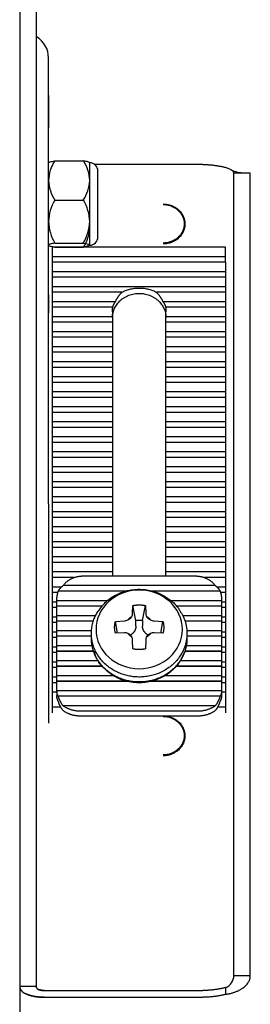
# Model space of a CAD drawing. Units: millimetres. Extents: x 3518 to 9219, y -221 to 4022.
# Drawn here: x 4362 to 4390, y 3061 to 3180 of the extents above; entities that cross this region are included whole.
import ezdxf

# ---------------------------------------------------------------- set-up
doc = ezdxf.new("R2010")
doc.units = ezdxf.units.MM
doc.layers.add('FAKRO LOFT LADDERS', color=7, linetype='Continuous')

# ---------------------------------------------------------------- blocks, each defined once
blk = doc.blocks.new('A$C3EB53F2A')
at = {"layer": 'FAKRO LOFT LADDERS', "color": 7, "linetype": 'Continuous'}
for p, q in [((799.5, 2695.46), (799.5, 1836.58)), ((801.5, 2636.56), (801.5, 2630.69)), ((801.5, 2636.56), (801.5, 2630.69)), ((801.5, 2630.69), (801.5, 2608.99)), ((801.5, 2630.69), (801.5, 2608.99)), ((803, 2627.56), (803, 2628.96)), ((803, 2605.85), (803, 2627.56)), ((803, 2624.44), (803, 2620.5)), ((803.78, 2616.47), (807.23, 2616.47)), ((803, 2616.25), (803.02, 2616.27)), ((807.99, 2616.27), (808, 2616.25)), ((808, 2614.1), (808, 2616.25)), ((821.73, 2616.04), (808.62, 2616.04)), ((809, 2607.25), (809, 2615.25)), ((808, 2609.11), (808, 2614.1)), ((825.5, 2609.26), (825.5, 2615.04)), ((825.5, 2615.04), (827.5, 2615.04)), ((827.5, 2609.26), (827.5, 2615.04)), ((803.78, 2611.72), (807.23, 2611.72)), ((825.5, 2527.3), (825.5, 2609.26)), ((827.5, 2527.3), (827.5, 2609.26)), ((801.5, 2608.99), (801.5, 2596.82)), ((801.5, 2608.99), (801.5, 2596.82)), ((808, 2606.27), (808, 2609.11)), ((803.02, 2606.23), (803, 2606.25)), ((803, 2602.93), (803, 2605.85)), ((824.5, 2606.01), (803.5, 2606.01)), ((803.5, 2604.19), (803.5, 2606.01)), ((803.78, 2606.5), (807.23, 2606.5)), ((803.78, 2606.03), (807.23, 2606.03)), ((808, 2606.25), (807.99, 2606.23)), ((808, 2606.27), (808, 2606.25)), ((824.5, 2604.19), (824.5, 2606.01)), ((824.5, 2604.86), (803.5, 2604.86)), ((824.5, 2604.19), (803.5, 2604.19)), ((803.5, 2602.37), (803.5, 2604.19)), ((824.5, 2604.19), (824.5, 2602.37)), ((803, 2574.88), (803, 2602.93)), ((824.5, 2603.04), (803.5, 2603.04)), ((824.5, 2602.37), (803.5, 2602.37)), ((803.5, 2600.55), (803.5, 2602.37)), ((824.5, 2602.37), (824.5, 2600.55)), ((824.5, 2601.22), (803.5, 2601.22)), ((803, 2600.23), (803, 2600.3)), ((803, 2600.23), (803, 2598.06)), ((811.92, 2600.55), (803.5, 2600.55)), ((803.5, 2598.73), (803.5, 2600.55)), ((824.5, 2600.55), (816.09, 2600.55)), ((824.5, 2600.55), (824.5, 2598.73)), ((811.12, 2599.4), (803.5, 2599.4)), ((810.8, 2598.73), (803.5, 2598.73)), ((803.5, 2596.91), (803.5, 2598.73)), ((824.5, 2599.4), (816.89, 2599.4)), ((824.5, 2598.73), (817.22, 2598.73)), ((824.5, 2598.73), (824.5, 2596.91)), ((810.76, 2597.58), (803.5, 2597.58)), ((810.76, 2598.16), (810.76, 2597.58)), ((810.76, 2597.58), (810.76, 2596.91)), ((817.26, 2597.58), (817.26, 2598.16)), ((824.5, 2597.58), (817.26, 2597.58)), ((817.26, 2596.91), (817.26, 2597.58)), ((801.5, 2596.82), (801.5, 2553.17)), ((801.5, 2596.82), (801.5, 2553.17)), ((810.76, 2596.91), (803.5, 2596.91)), ((803.5, 2595.09), (803.5, 2596.91)), ((810.76, 2596.91), (810.76, 2595.76)), ((824.5, 2596.91), (817.26, 2596.91)), ((817.26, 2595.76), (817.26, 2596.91)), ((824.5, 2596.91), (824.5, 2595.09)), ((810.76, 2595.76), (803.5, 2595.76)), ((810.76, 2595.09), (803.5, 2595.09)), ((803.5, 2593.26), (803.5, 2595.09)), ((810.76, 2595.76), (810.76, 2595.09)), ((810.76, 2595.09), (810.76, 2593.94)), ((824.5, 2595.76), (817.26, 2595.76)), ((817.26, 2595.09), (817.26, 2595.76)), ((824.5, 2595.09), (817.26, 2595.09)), ((817.26, 2593.94), (817.26, 2595.09)), ((824.5, 2595.09), (824.5, 2593.26)), ((810.76, 2593.94), (803.5, 2593.94)), ((810.76, 2593.94), (810.76, 2593.26)), ((824.5, 2593.94), (817.26, 2593.94)), ((817.26, 2593.26), (817.26, 2593.94)), ((810.76, 2593.26), (803.5, 2593.26)), ((803.5, 2591.44), (803.5, 2593.26)), ((810.76, 2593.26), (810.76, 2592.12)), ((824.5, 2593.26), (817.26, 2593.26)), ((817.26, 2592.12), (817.26, 2593.26)), ((824.5, 2593.26), (824.5, 2591.44)), ((810.76, 2592.12), (803.5, 2592.12)), ((810.76, 2591.44), (803.5, 2591.44)), ((803.5, 2589.62), (803.5, 2591.44)), ((810.76, 2592.12), (810.76, 2591.44)), ((810.76, 2591.44), (810.76, 2590.29)), ((824.5, 2592.12), (817.26, 2592.12)), ((817.26, 2591.44), (817.26, 2592.12)), ((824.5, 2591.44), (817.26, 2591.44)), ((817.26, 2590.29), (817.26, 2591.44)), ((824.5, 2591.44), (824.5, 2589.62)), ((810.76, 2590.29), (803.5, 2590.29)), ((810.76, 2590.29), (810.76, 2589.62)), ((824.5, 2590.29), (817.26, 2590.29)), ((817.26, 2589.62), (817.26, 2590.29)), ((810.76, 2589.62), (803.5, 2589.62)), ((803.5, 2587.8), (803.5, 2589.62)), ((810.76, 2589.62), (810.76, 2588.47)), ((824.5, 2589.62), (817.26, 2589.62)), ((817.26, 2588.47), (817.26, 2589.62)), ((824.5, 2589.62), (824.5, 2587.8)), ((810.76, 2588.47), (803.5, 2588.47)), ((810.76, 2587.8), (803.5, 2587.8)), ((803.5, 2585.98), (803.5, 2587.8)), ((810.76, 2588.47), (810.76, 2587.8)), ((810.76, 2587.8), (810.76, 2586.65)), ((824.5, 2588.47), (817.26, 2588.47)), ((817.26, 2587.8), (817.26, 2588.47)), ((824.5, 2587.8), (817.26, 2587.8)), ((817.26, 2586.65), (817.26, 2587.8)), ((824.5, 2587.8), (824.5, 2585.98)), ((810.76, 2586.65), (803.5, 2586.65)), ((810.76, 2586.65), (810.76, 2585.98)), ((824.5, 2586.65), (817.26, 2586.65)), ((817.26, 2585.98), (817.26, 2586.65)), ((810.76, 2585.98), (803.5, 2585.98)), ((803.5, 2584.16), (803.5, 2585.98)), ((810.76, 2585.98), (810.76, 2584.83)), ((824.5, 2585.98), (817.26, 2585.98)), ((817.26, 2584.83), (817.26, 2585.98)), ((824.5, 2585.98), (824.5, 2584.16)), ((810.76, 2584.83), (803.5, 2584.83)), ((810.76, 2584.83), (810.76, 2584.16)), ((824.5, 2584.83), (817.26, 2584.83)), ((817.26, 2584.16), (817.26, 2584.83)), ((810.76, 2584.16), (803.5, 2584.16)), ((803.5, 2582.34), (803.5, 2584.16)), ((810.76, 2583.01), (803.5, 2583.01)), ((810.76, 2584.16), (810.76, 2583.01)), ((810.76, 2583.01), (810.76, 2582.34)), ((824.5, 2584.16), (817.26, 2584.16)), ((817.26, 2583.01), (817.26, 2584.16)), ((824.5, 2583.01), (817.26, 2583.01)), ((817.26, 2582.34), (817.26, 2583.01)), ((824.5, 2584.16), (824.5, 2582.34)), ((810.76, 2582.34), (803.5, 2582.34)), ((803.5, 2580.51), (803.5, 2582.34)), ((810.76, 2582.34), (810.76, 2581.19)), ((824.5, 2582.34), (817.26, 2582.34)), ((817.26, 2581.19), (817.26, 2582.34)), ((824.5, 2582.34), (824.5, 2580.51)), ((810.76, 2581.19), (803.5, 2581.19)), ((810.76, 2581.19), (810.76, 2580.51)), ((824.5, 2581.19), (817.26, 2581.19)), ((817.26, 2580.51), (817.26, 2581.19)), ((810.76, 2580.51), (803.5, 2580.51)), ((803.5, 2578.69), (803.5, 2580.51)), ((810.76, 2580.51), (810.76, 2579.37)), ((824.5, 2580.51), (817.26, 2580.51)), ((817.26, 2579.37), (817.26, 2580.51)), ((824.5, 2580.51), (824.5, 2578.69)), ((810.76, 2579.37), (803.5, 2579.37)), ((810.76, 2578.69), (803.5, 2578.69)), ((803.5, 2576.87), (803.5, 2578.69)), ((810.76, 2579.37), (810.76, 2578.69)), ((810.76, 2578.69), (810.76, 2577.54)), ((824.5, 2579.37), (817.26, 2579.37)), ((817.26, 2578.69), (817.26, 2579.37)), ((824.5, 2578.69), (817.26, 2578.69)), ((817.26, 2577.54), (817.26, 2578.69)), ((824.5, 2578.69), (824.5, 2576.87)), ((810.76, 2577.54), (803.5, 2577.54)), ((810.76, 2577.54), (810.76, 2576.87)), ((824.5, 2577.54), (817.26, 2577.54)), ((817.26, 2576.87), (817.26, 2577.54)), ((810.76, 2576.87), (803.5, 2576.87)), ((803.5, 2575.05), (803.5, 2576.87)), ((810.76, 2576.87), (810.76, 2575.72)), ((824.5, 2576.87), (817.26, 2576.87)), ((817.26, 2575.72), (817.26, 2576.87)), ((824.5, 2576.87), (824.5, 2575.05)), ((803, 2574.88), (803, 2548.28)), ((810.76, 2575.72), (803.5, 2575.72)), ((810.76, 2575.05), (803.5, 2575.05)), ((803.5, 2573.23), (803.5, 2575.05)), ((810.76, 2575.72), (810.76, 2575.05)), ((810.76, 2575.05), (810.76, 2573.9)), ((824.5, 2575.72), (817.26, 2575.72)), ((817.26, 2575.05), (817.26, 2575.72)), ((824.5, 2575.05), (817.26, 2575.05)), ((817.26, 2573.9), (817.26, 2575.05)), ((824.5, 2575.05), (824.5, 2573.23)), ((810.76, 2573.9), (803.5, 2573.9)), ((810.76, 2573.9), (810.76, 2573.23)), ((824.5, 2573.9), (817.26, 2573.9)), ((817.26, 2573.23), (817.26, 2573.9)), ((810.76, 2573.23), (803.5, 2573.23)), ((803.5, 2571.41), (803.5, 2573.23)), ((810.76, 2573.23), (810.76, 2572.08)), ((824.5, 2573.23), (817.26, 2573.23)), ((817.26, 2572.08), (817.26, 2573.23)), ((824.5, 2573.23), (824.5, 2571.41)), ((810.76, 2572.08), (803.5, 2572.08)), ((810.76, 2571.41), (803.5, 2571.41)), ((803.5, 2569.59), (803.5, 2571.41)), ((810.76, 2572.08), (810.76, 2571.41)), ((810.76, 2571.41), (810.76, 2570.26)), ((824.5, 2572.08), (817.26, 2572.08)), ((817.26, 2571.41), (817.26, 2572.08)), ((824.5, 2571.41), (817.26, 2571.41)), ((817.26, 2570.26), (817.26, 2571.41)), ((824.5, 2571.41), (824.5, 2569.59)), ((810.76, 2570.26), (803.5, 2570.26)), ((810.76, 2570.26), (810.76, 2569.59)), ((824.5, 2570.26), (817.26, 2570.26)), ((817.26, 2569.59), (817.26, 2570.26)), ((810.76, 2569.59), (803.5, 2569.59)), ((803.5, 2567.77), (803.5, 2569.59)), ((810.76, 2569.59), (810.76, 2568.44)), ((824.5, 2569.59), (817.26, 2569.59)), ((817.26, 2568.44), (817.26, 2569.59)), ((824.5, 2569.59), (824.5, 2567.77)), ((810.76, 2568.44), (803.5, 2568.44)), ((810.76, 2567.77), (803.5, 2567.77)), ((803.5, 2565.94), (803.5, 2567.77)), ((810.76, 2568.44), (810.76, 2567.77)), ((810.76, 2567.77), (810.76, 2566.62)), ((824.5, 2568.44), (817.26, 2568.44)), ((817.26, 2567.77), (817.26, 2568.44)), ((824.5, 2567.77), (817.26, 2567.77)), ((817.26, 2566.62), (817.26, 2567.77)), ((824.5, 2567.77), (824.5, 2565.94)), ((810.76, 2566.62), (803.5, 2566.62)), ((810.76, 2566.62), (810.76, 2566.11)), ((824.5, 2566.62), (817.26, 2566.62)), ((817.26, 2566.11), (817.26, 2566.62)), ((806.07, 2565.94), (803.5, 2565.94)), ((803.5, 2564.12), (803.5, 2565.94)), ((821.01, 2566.11), (807.01, 2566.11)), ((824.5, 2565.94), (821.94, 2565.94)), ((824.5, 2565.94), (824.5, 2564.12)), ((804.57, 2564.79), (803.5, 2564.79)), ((804.13, 2564.12), (803.5, 2564.12)), ((803.5, 2562.3), (803.5, 2564.12)), ((804.18, 2564.29), (804.18, 2564.29)), ((812.5, 2564.29), (804.18, 2564.29)), ((812.5, 2564.29), (804.18, 2564.29)), ((823.24, 2564.97), (804.77, 2564.97)), ((823.84, 2564.29), (815.42, 2564.29)), ((823.84, 2564.29), (815.42, 2564.29)), ((824.5, 2564.79), (823.45, 2564.79)), ((823.84, 2564.29), (823.84, 2564.29)), ((824.5, 2564.12), (823.88, 2564.12)), ((824.5, 2564.12), (824.5, 2562.3)), ((804.01, 2562.97), (803.5, 2562.97)), ((810.23, 2563.14), (804.01, 2563.14)), ((804.01, 2563.14), (804.01, 2563.14)), ((804.01, 2562.47), (804.01, 2563.14)), ((824.01, 2563.14), (817.82, 2563.14)), ((824.01, 2563.14), (824.01, 2563.14)), ((824.01, 2563.14), (824.01, 2562.47)), ((824.5, 2562.97), (824.01, 2562.97)), ((804.01, 2562.3), (803.5, 2562.3)), ((803.5, 2560.48), (803.5, 2562.3)), ((804.01, 2562.47), (804.01, 2562.47)), ((809.55, 2562.47), (804.01, 2562.47)), ((809.54, 2562.47), (804.01, 2562.47)), ((804.01, 2561.32), (804.01, 2562.47)), ((813.21, 2561.61), (813.22, 2562.54)), ((813.61, 2560.75), (813.22, 2562.54)), ((814.41, 2560.75), (814.79, 2562.54)), ((814.79, 2562.54), (814.8, 2561.61)), ((824.01, 2562.47), (818.46, 2562.47)), ((824.01, 2562.47), (818.46, 2562.47)), ((824.01, 2562.47), (824.01, 2562.47)), ((824.01, 2562.47), (824.01, 2561.32)), ((824.5, 2562.3), (824.01, 2562.3)), ((824.5, 2562.3), (824.5, 2560.48)), ((804.01, 2561.15), (803.5, 2561.15)), ((804.01, 2560.48), (803.5, 2560.48)), ((803.5, 2558.66), (803.5, 2560.48)), ((808.71, 2561.32), (804.01, 2561.32)), ((804.01, 2560.65), (804.01, 2561.32)), ((804.01, 2560.65), (804.01, 2560.65)), ((808.44, 2560.65), (804.01, 2560.65)), ((808.44, 2560.65), (804.01, 2560.65)), ((804.01, 2559.5), (804.01, 2560.65)), ((811.13, 2560.63), (812.21, 2560.7)), ((811.37, 2559.21), (811.13, 2560.63)), ((813.61, 2560.05), (813.61, 2560.75)), ((814.41, 2560.75), (814.41, 2560.05)), ((815.81, 2560.7), (816.89, 2560.63)), ((816.65, 2559.21), (816.89, 2560.63)), ((824.01, 2561.32), (819.3, 2561.32)), ((824.01, 2560.65), (819.57, 2560.65)), ((824.01, 2560.65), (819.57, 2560.65)), ((824.01, 2561.32), (824.01, 2560.65)), ((824.5, 2561.15), (824.01, 2561.15)), ((824.01, 2560.65), (824.01, 2560.65)), ((824.01, 2560.65), (824.01, 2559.5)), ((824.5, 2560.48), (824.01, 2560.48)), ((824.5, 2560.48), (824.5, 2558.66)), ((804.01, 2559.33), (803.5, 2559.33)), ((808.22, 2559.5), (804.01, 2559.5)), ((804.01, 2558.83), (804.01, 2559.5)), ((808.21, 2558.56), (808.21, 2559.16)), ((812.21, 2559.25), (811.13, 2559.2)), ((816.89, 2559.2), (815.81, 2559.25)), ((824.01, 2559.5), (819.8, 2559.5)), ((819.81, 2559.16), (819.81, 2558.56)), ((824.01, 2559.5), (824.01, 2558.83)), ((824.5, 2559.33), (824.01, 2559.33)), ((804.01, 2558.66), (803.5, 2558.66)), ((803.5, 2556.84), (803.5, 2558.66)), ((804.01, 2558.83), (804.01, 2558.83)), ((808.21, 2558.83), (804.01, 2558.83)), ((808.21, 2558.83), (804.01, 2558.83)), ((804.01, 2557.68), (804.01, 2558.83)), ((813.22, 2557.3), (813.21, 2558.33)), ((814.8, 2558.33), (814.79, 2557.3)), ((824.01, 2558.83), (819.81, 2558.83)), ((824.01, 2558.83), (819.81, 2558.83)), ((824.01, 2558.83), (824.01, 2558.83)), ((824.01, 2558.83), (824.01, 2557.68)), ((824.5, 2558.66), (824.01, 2558.66)), ((824.5, 2558.66), (824.5, 2556.84)), ((804.01, 2557.51), (803.5, 2557.51)), ((804.01, 2556.84), (803.5, 2556.84)), ((803.5, 2555.02), (803.5, 2556.84)), ((808.29, 2557.68), (804.01, 2557.68)), ((804.01, 2557), (804.01, 2557.68)), ((804.01, 2557), (804.01, 2557)), ((804.01, 2557), (808.46, 2557)), ((808.46, 2557), (804.01, 2557)), ((804.01, 2555.85), (804.01, 2557)), ((819.55, 2557), (824.01, 2557)), ((824.01, 2557), (819.55, 2557)), ((824.01, 2557.68), (819.73, 2557.68)), ((824.01, 2557.68), (824.01, 2557)), ((824.5, 2557.51), (824.01, 2557.51)), ((824.01, 2557), (824.01, 2557)), ((824.01, 2557), (824.01, 2555.85)), ((824.5, 2556.84), (824.01, 2556.84)), ((824.5, 2556.84), (824.5, 2555.02)), ((804.01, 2555.69), (803.5, 2555.69)), ((809.05, 2555.85), (804.01, 2555.85)), ((804.01, 2555.18), (804.01, 2555.85)), ((824.01, 2555.85), (818.97, 2555.85)), ((824.01, 2555.85), (824.01, 2555.18)), ((824.5, 2555.69), (824.01, 2555.69)), ((804.01, 2555.02), (803.5, 2555.02)), ((803.5, 2553.19), (803.5, 2555.02)), ((804.01, 2555.18), (804.01, 2555.18)), ((804.01, 2555.18), (809.6, 2555.18)), ((809.6, 2555.18), (804.01, 2555.18)), ((804.01, 2554.03), (804.01, 2555.18)), ((824.01, 2555.18), (818.42, 2555.18)), ((818.43, 2555.18), (824.01, 2555.18)), ((824.01, 2555.18), (824.01, 2555.18)), ((824.01, 2555.18), (824.01, 2554.03)), ((824.5, 2555.02), (824.01, 2555.02)), ((824.5, 2555.02), (824.5, 2553.19)), ((801.5, 2553.17), (801.5, 2543.87)), ((801.5, 2553.17), (801.5, 2543.87)), ((804.01, 2553.87), (803.5, 2553.87)), ((804.01, 2553.19), (803.5, 2553.19)), ((803.5, 2551.37), (803.5, 2553.19)), ((810.99, 2554.03), (804.01, 2554.03)), ((804.01, 2553.36), (804.01, 2554.03)), ((804.01, 2553.36), (804.01, 2553.36)), ((804.01, 2553.36), (812.68, 2553.36)), ((804.01, 2552.22), (804.01, 2553.36)), ((812.69, 2553.36), (804.01, 2553.36)), ((824.01, 2553.36), (815.28, 2553.36)), ((815.29, 2553.36), (824.01, 2553.36)), ((824.01, 2554.03), (817.02, 2554.03)), ((824.01, 2554.03), (824.01, 2553.36)), ((824.5, 2553.87), (824.01, 2553.87)), ((824.01, 2553.36), (824.01, 2553.36)), ((824.01, 2553.36), (824.01, 2552.22)), ((824.5, 2553.19), (824.01, 2553.19)), ((824.5, 2553.19), (824.5, 2551.37)), ((804.01, 2552.05), (803.5, 2552.05)), ((804.01, 2552.22), (804.01, 2551.63)), ((804.01, 2552.21), (804.01, 2552.22)), ((824.01, 2552.21), (804.01, 2552.21)), ((824.01, 2552.22), (824.01, 2551.63)), ((824.01, 2552.22), (824.01, 2552.21)), ((824.5, 2552.05), (824.01, 2552.05)), ((803.5, 2549.55), (803.5, 2551.37)), ((804.01, 2551.62), (804.01, 2551.63)), ((804.01, 2551.62), (804.01, 2551.62)), ((804.18, 2551.54), (804.18, 2551.54)), ((823.83, 2551.54), (804.18, 2551.54)), ((823.83, 2551.54), (804.18, 2551.54)), ((823.83, 2551.54), (823.83, 2551.54)), ((824.01, 2551.63), (824.01, 2551.62)), ((824.01, 2551.62), (824.01, 2551.62)), ((824.5, 2551.37), (824.5, 2549.55)), ((804.5, 2550.22), (803.5, 2550.22)), ((823.24, 2550.39), (804.78, 2550.39)), ((804.78, 2549.8), (804.78, 2549.8)), ((821.01, 2549.72), (807.01, 2549.72)), ((823.24, 2549.8), (823.24, 2549.8)), ((824.5, 2550.22), (823.52, 2550.22)), ((821.01, 2549.13), (807.01, 2549.13)), ((801.5, 2543.87), (801.5, 2526.16)), ((801.5, 2543.87), (801.5, 2526.16)), ((825.5, 2517.69), (825.5, 2527.3)), ((827.5, 2517.69), (827.5, 2527.3)), ((801.5, 2526.16), (801.5, 2516.34)), ((801.5, 2526.16), (801.5, 2516.34)), ((825.5, 2517.69), (827.5, 2517.69)), ((801.5, 2516.34), (799.5, 2516.34)), ((801.5, 2516.34), (799.5, 2516.34)), ((824.5, 2516.22), (824.5, 2515.39)), ((802.5, 2515.86), (803, 2515.86)), ((802.5, 2515.86), (821.73, 2515.86)), ((802.5, 2515.04), (803, 2515.04)), ((802.5, 2515.04), (821.73, 2515.04))]:
    blk.add_line(p, q, dxfattribs=at)
for centre, radius, start, end in [((801.6, 2631.62), 0.1, 180, 238.927), ((801.6, 2631.62), 0.1, 180, 238.927), ((800, 2628.96), 3, 0, 58.927), ((807.48, 2613.95), 4.48, 145.765, 178.1319), ((803.53, 2613.95), 4.48, 1.8681, 34.235), ((808, 2615.25), 1, 0, 90), ((826.84, 2619.12), 4.09, 245.5613, 269.3284), ((807.58, 2614.28), 4.58, 182.2525, 213.8506), ((803.42, 2614.28), 4.58, 326.1494, 357.7475), ((808.28, 2608.97), 5.28, 148.5459, 178.4369), ((802.73, 2608.97), 5.28, 1.5631, 31.4541), ((808.39, 2609.29), 5.39, 181.8883, 211.129), ((802.61, 2609.29), 5.39, 328.871, 358.1117), ((803.53, 2608.55), 4.48, 325.765, 358.1319), ((808, 2607.25), 1, 270, 0), ((812.39, 2561.62), 0.821, 331.3316, 359.1801), ((815.63, 2561.63), 0.824, 180.8805, 208.3635), ((812.16, 2561.87), 1.17, 272.3904, 294.3504), ((815.85, 2561.86), 1.16, 245.895, 267.6726), ((812.24, 2558.22), 1.03, 67.0617, 91.6532), ((815.78, 2558.21), 1.04, 88.4131, 112.554), ((812.32, 2558.33), 0.892, 0.5082, 27.4762), ((815.69, 2558.33), 0.887, 152.6911, 179.5616), ((823.93, 2517.68), 1.57, 291.298, 0.225)]:
    blk.add_arc(centre, radius, start, end, dxfattribs=at)
at = {"layer": 'FAKRO LOFT LADDERS', "color": 7, "linetype": 'Continuous', "extrusion": (0, 0, -1)}
blk.add_ellipse((814.01, 2559.66), major_axis=(-5.24, 0), ratio=0.910684, dxfattribs=at)
at = {"layer": 'FAKRO LOFT LADDERS', "color": 7, "linetype": 'Continuous'}
for points, knots in [([(803.02, 2616.27), (803.03, 2616.28), (803.04, 2616.29), (803.1, 2616.32), (803.15, 2616.34), (803.36, 2616.4), (803.55, 2616.43), (803.78, 2616.47)], [0.1317565, 0.1317565, 0.1317565, 0.1317565, 0.25, 0.25, 0.5, 0.5, 1, 1, 1, 1]), ([(808, 2616.23), (808, 2616.25), (807.98, 2616.28), (807.91, 2616.32), (807.86, 2616.34), (807.65, 2616.4), (807.45, 2616.43), (807.23, 2616.47)], [0, 0, 0, 0, 0.25, 0.25, 0.5, 0.5, 1, 1, 1, 1]), ([(825.5, 2615.04), (825.5, 2615.1), (825.48, 2615.16), (825.39, 2615.27), (825.32, 2615.31), (825.14, 2615.41), (825.03, 2615.46), (824.78, 2615.57), (824.64, 2615.62), (824.5, 2615.68)], [0, 0, 0, 0, 0.25, 0.25, 0.5, 0.5, 0.75, 0.75, 1, 1, 1, 1]), ([(803.78, 2606.5), (803.55, 2606.47), (803.36, 2606.43), (803.15, 2606.37), (803.1, 2606.35), (803.02, 2606.31), (803, 2606.29), (803, 2606.27)], [0, 0, 0, 0, 0.5, 0.5, 0.75, 0.75, 1, 1, 1, 1]), ([(803.02, 2606.23), (803.05, 2606.2), (803.12, 2606.17), (803.29, 2606.13), (803.37, 2606.11), (803.56, 2606.07), (803.67, 2606.05), (803.78, 2606.03)], [0.1340791, 0.1340791, 0.1340791, 0.1340791, 0.5, 0.5, 0.75, 0.75, 1, 1, 1, 1]), ([(807.23, 2606.5), (807.45, 2606.47), (807.65, 2606.43), (807.86, 2606.37), (807.91, 2606.35), (807.98, 2606.31), (808, 2606.29), (808, 2606.27)], [0, 0, 0, 0, 0.5, 0.5, 0.75, 0.75, 1, 1, 1, 1]), ([(808, 2606.27), (808, 2606.23), (807.93, 2606.19), (807.72, 2606.13), (807.63, 2606.11), (807.45, 2606.07), (807.34, 2606.05), (807.23, 2606.03)], [0, 0, 0, 0, 0.5, 0.5, 0.75, 0.75, 1, 1, 1, 1]), ([(809.06, 2561.86), (809.34, 2562.26), (809.88, 2563.02), (811.21, 2563.93), (812.8, 2564.48), (814.51, 2564.58), (816.22, 2564.2), (817.71, 2563.35), (818.71, 2562.41), (819, 2561.8), (819.06, 2561.66)], [0, 0, 0, 0, 0.113819, 0.250932, 0.389905, 0.531091, 0.674305, 0.818752, 0.963222, 1, 1, 1, 1]), ([(819.42, 2556.77), (819.24, 2556.35), (818.89, 2555.54), (817.81, 2554.42), (816.39, 2553.57), (814.75, 2553.14), (813.03, 2553.17), (811.36, 2553.68), (809.94, 2554.64), (808.93, 2555.82), (808.65, 2556.62), (808.54, 2556.98)], [0, 0, 0, 0, 0.088772, 0.20454, 0.321349, 0.439808, 0.560007, 0.681648, 0.803957, 0.92591, 1, 1, 1, 1]), ([(824.5, 2515.39), (824.56, 2515.4), (824.68, 2515.42), (824.86, 2515.46), (825.03, 2515.49), (825.2, 2515.54), (825.37, 2515.59), (825.54, 2515.64), (825.7, 2515.7), (825.86, 2515.76), (826.01, 2515.83), (826.16, 2515.9), (826.3, 2515.97), (826.43, 2516.05), (826.56, 2516.14), (826.78, 2516.3), (827.05, 2516.55), (827.27, 2516.85), (827.39, 2517.1), (827.46, 2517.29), (827.5, 2517.49), (827.5, 2517.62), (827.5, 2517.69)], [0, 0, 0, 0, 0.037043, 0.074009, 0.110895, 0.147701, 0.184422, 0.221056, 0.257601, 0.294055, 0.330415, 0.366679, 0.402844, 0.438908, 0.474869, 0.510724, 0.635181, 0.758232, 0.819266, 0.879912, 0.94016, 1, 1, 1, 1]), ([(799.5, 2516.34), (799.5, 2516.17), (799.57, 2516.01), (799.82, 2515.71), (800.01, 2515.57), (800.24, 2515.46)], [0, 0, 0, 0, 0.5, 0.5, 1, 1, 1, 1]), ([(799.5, 2516.34), (799.5, 2516.31), (799.51, 2516.26), (799.52, 2516.17), (799.55, 2516.09), (799.59, 2516.01), (799.63, 2515.93), (799.7, 2515.84), (799.8, 2515.75), (799.92, 2515.64), (800.07, 2515.55), (800.19, 2515.49), (800.24, 2515.46)], [0, 0, 0, 0, 0.083103, 0.166268, 0.24949, 0.332762, 0.41608, 0.499437, 0.624511, 0.749642, 0.874812, 1, 1, 1, 1]), ([(801.5, 2516.34), (801.5, 2516.32), (801.51, 2516.29), (801.52, 2516.24), (801.54, 2516.19), (801.57, 2516.15), (801.6, 2516.11), (801.64, 2516.07), (801.69, 2516.03), (801.73, 2516.01), (801.75, 2516)], [0, 0, 0, 0, 0.125794, 0.251272, 0.376478, 0.501457, 0.626253, 0.750911, 0.875479, 1, 1, 1, 1]), ([(801.5, 2516.34), (801.5, 2516.27), (801.53, 2516.2), (801.61, 2516.09), (801.67, 2516.04), (801.75, 2516)], [0, 0, 0, 0, 0.5, 0.5, 1, 1, 1, 1])]:
    blk.add_open_spline(points, degree=3, knots=knots, dxfattribs=at)
for points, weights in [([(821.73, 2616.04), (823.14, 2616.04), (824.5, 2615.68)], [1, 0.99012466004, 1]), ([(811.92, 2600.55), (814.01, 2601.72), (816.09, 2600.55)], [1, 0.766972800814, 1]), ([(811.12, 2599.4), (811.42, 2600.07), (811.92, 2600.55)], [1, 0.980370863495, 1]), ([(816.09, 2600.55), (816.59, 2600.07), (816.89, 2599.4)], [1, 0.98037086349, 1]), ([(810.76, 2598.16), (810.76, 2598.45), (810.8, 2598.73)], [1, 0.997106748931, 1]), ([(810.8, 2598.73), (810.88, 2599.08), (811.12, 2599.4)], [1, 0.986825077274, 1]), ([(816.89, 2599.4), (817.14, 2599.08), (817.22, 2598.73)], [1, 0.986825077269, 1]), ([(817.22, 2598.73), (817.26, 2598.45), (817.26, 2598.16)], [1, 0.997106748882, 1]), ([(804.77, 2564.97), (805.67, 2566.11), (807.01, 2566.11)], [1, 0.912870929173, 1]), ([(821.01, 2566.11), (822.35, 2566.11), (823.24, 2564.97)], [1, 0.912870929176, 1]), ([(804.01, 2563.14), (804.01, 2563.74), (804.18, 2564.29)], [1, 0.985628435675, 1]), ([(804.18, 2564.29), (804.38, 2564.67), (804.77, 2564.97)], [1, 0.981058252902, 1]), ([(823.24, 2564.97), (823.64, 2564.67), (823.84, 2564.29)], [1, 0.981058252902, 1]), ([(823.84, 2564.29), (824.01, 2563.74), (824.01, 2563.14)], [1, 0.985628435679, 1]), ([(813.22, 2562.54), (814.01, 2562.73), (814.79, 2562.54)], [1, 0.964925858758, 1]), ([(819.11, 2561.68), (819.81, 2560.5), (819.81, 2559.16)], [1, 0.9694432195, 1]), ([(811.13, 2559.2), (810.92, 2559.92), (811.13, 2560.63)], [1, 0.964925873629, 1]), ([(812.64, 2560.8), (812.82, 2561.06), (813.11, 2561.23)], [1, 0.97919055549, 1]), ([(813.11, 2561.23), (812.96, 2560.94), (812.64, 2560.8)], [1, 0.943142825644, 1]), ([(813.61, 2560.75), (814.01, 2560.81), (814.41, 2560.75)], [1, 0.988064193715, 1]), ([(814.9, 2561.23), (815.19, 2561.06), (815.38, 2560.8)], [1, 0.978596768615, 1]), ([(815.38, 2560.8), (815.06, 2560.94), (814.9, 2561.23)], [1, 0.941488154639, 1]), ([(816.89, 2560.63), (817.1, 2559.92), (816.89, 2559.2)], [1, 0.964925873628, 1]), ([(813.11, 2558.74), (812.82, 2558.91), (812.64, 2559.17)], [1, 0.979190555461, 1]), ([(812.64, 2559.17), (812.96, 2559.03), (813.11, 2558.74)], [1, 0.943142825644, 1]), ([(813.61, 2560.05), (813.61, 2559.34), (812.94, 2558.97)], [1, 0.872388938881, 1]), ([(815.08, 2558.97), (814.41, 2559.34), (814.41, 2560.05)], [1, 0.872388929211, 1]), ([(815.38, 2559.17), (815.19, 2558.91), (814.9, 2558.73)], [1, 0.978596768636, 1]), ([(814.9, 2558.73), (815.06, 2559.03), (815.38, 2559.17)], [1, 0.941488154627, 1]), ([(814.79, 2557.3), (814.01, 2557.1), (813.22, 2557.3)], [1, 0.964925858761, 1]), ([(804.18, 2551.54), (804.01, 2551.86), (804.01, 2552.21)], [1, 0.985586497702, 1]), ([(824.01, 2552.21), (824.01, 2551.86), (823.83, 2551.54)], [1, 0.9855864981, 1]), ([(804.18, 2550.95), (804.01, 2551.27), (804.01, 2551.62)], [1, 0.985584759631, 1]), ([(804.78, 2550.39), (804.38, 2550.89), (804.18, 2551.54)], [1, 0.980985190993, 1]), ([(804.78, 2549.8), (804.38, 2550.31), (804.18, 2550.95)], [1, 0.980985190986, 1]), ([(823.83, 2551.54), (823.63, 2550.89), (823.24, 2550.39)], [1, 0.980985190988, 1]), ([(823.83, 2550.95), (823.63, 2550.31), (823.24, 2549.8)], [1, 0.980985190987, 1]), ([(824.01, 2551.62), (824.01, 2551.27), (823.83, 2550.95)], [1, 0.985584759623, 1]), ([(807.01, 2549.72), (805.67, 2549.72), (804.78, 2550.39)], [1, 0.913600934033, 1]), ([(807.01, 2549.13), (805.67, 2549.13), (804.78, 2549.8)], [1, 0.913692143632, 1]), ([(823.24, 2550.39), (822.34, 2549.72), (821.01, 2549.72)], [1, 0.913600934035, 1]), ([(823.24, 2549.8), (822.34, 2549.13), (821.01, 2549.13)], [1, 0.913692143633, 1]), ([(824.5, 2516.22), (823.14, 2515.86), (821.73, 2515.86)], [1, 0.99012466004, 1]), ([(800.24, 2515.46), (801.14, 2515.04), (802.5, 2515.04)], [1, 0.910482425059, 1]), ([(802.5, 2515.04), (801.14, 2515.04), (800.24, 2515.46)], [1, 0.910482425054, 1]), ([(801.75, 2516), (802.05, 2515.86), (802.5, 2515.86)], [1, 0.91048242505, 1]), ([(802.5, 2515.86), (802.05, 2515.86), (801.75, 2516)], [1, 0.91048242505, 1]), ([(824.5, 2515.39), (823.14, 2515.04), (821.73, 2515.04)], [1, 0.99012466004, 1])]:
    blk.add_rational_spline(points, weights, degree=2, dxfattribs=at)
for points, weights in [([(816.91, 2611.25), (819.56, 2611.25), (819.56, 2608.83), (819.56, 2606.41), (816.91, 2606.41)], [1, 0.707106781187, 1, 0.707106781187, 1]), ([(816.91, 2611.19), (819.48, 2611.19), (819.48, 2608.85), (819.48, 2606.51), (816.91, 2606.51)], [1, 0.707106781187, 1, 0.707106781187, 1]), ([(810.76, 2597.45), (810.76, 2600.41), (814.01, 2600.41), (817.26, 2600.41), (817.26, 2597.45)], [1, 0.707106781187, 1, 0.707106781187, 1]), ([(819.81, 2559.16), (819.81, 2552.24), (812.48, 2554.07), (805.15, 2555.89), (809.01, 2561.85)], [1, 0.606792370542, 1, 0.606792370542, 1]), ([(819.81, 2558.56), (819.81, 2553.28), (814.01, 2553.28), (808.21, 2553.28), (808.21, 2558.56)], [1, 0.707106781187, 1, 0.707106781187, 1]), ([(817.34, 2549.13), (819.75, 2548.77), (819.55, 2546.55), (819.35, 2544.33), (816.91, 2544.33)], [1, 0.735424518678, 1, 0.735424518679, 1]), ([(816.91, 2549.11), (819.48, 2549.11), (819.48, 2546.77), (819.48, 2544.43), (816.91, 2544.43)], [1, 0.707106781187, 1, 0.707106781186, 1])]:
    blk.add_rational_spline(points, weights, degree=2, knots=[0, 0, 0, 0.5, 0.5, 1, 1, 1], dxfattribs=at)

msp = doc.modelspace()

# ---------------------------------------------------------------- block references
msp.add_blockref('A$C3EB53F2A', (3562.48, 546.36))

doc.saveas('drawing.dxf')
